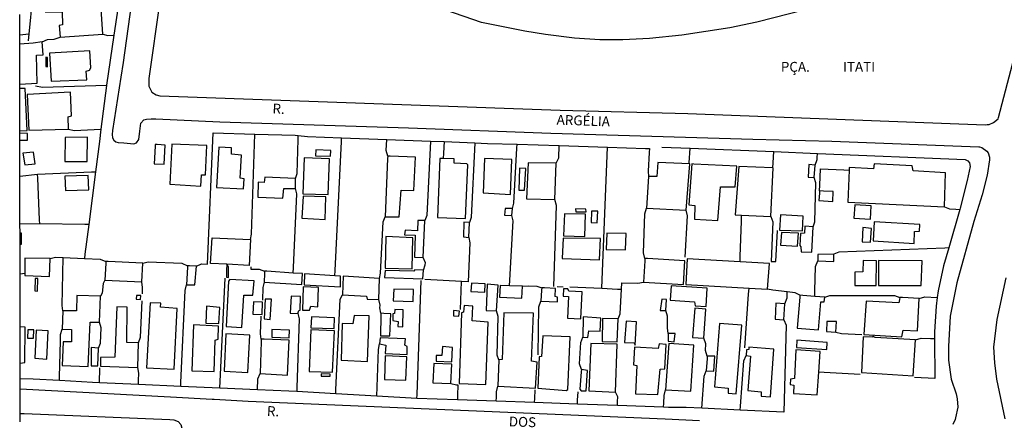
# Model space of a CAD drawing. Units: millimetres. Extents: x 185526 to 187942, y 1677057 to 1679832.
# Drawn here: x 185529 to 185779, y 1677734 to 1677836 of the extents above; entities that cross this region are included whole.
import ezdxf
from ezdxf.enums import TextEntityAlignment as Align

# ---------------------------------------------------------------- set-up
doc = ezdxf.new("R2010")
doc.units = ezdxf.units.MM
doc.header["$LTSCALE"] = 15
doc.header["$MEASUREMENT"] = 0
for name, color, linetype in [('V-AREA_VERDE', 3, 'Continuous'), ('V-EDIFICACAO', 7, 'Continuous'), ('V-LOTE', 1, 'Continuous'), ('V-NOME_DOS_LOGRADOUROS', 7, 'Continuous'), ('V-QUADRA', 2, 'Continuous'), ('X-LIMITE_5000', 7, 'Continuous')]:
    doc.layers.add(name, color=color, linetype=linetype)
doc.styles.get("Standard").update_dxf_attribs({"font": 'ARIAL.TTF', "height": 1.5})

msp = doc.modelspace()

# ---------------------------------------------------------------- linework, layer by layer
at = {"layer": 'V-AREA_VERDE'}
for points in [[(185564.56, 1677840.56), (185561.77, 1677821.01), (185561.77, 1677820.58), (185561.77, 1677820.58), (185561.79, 1677819.05), (185562.51, 1677817.53), (185563.62, 1677816.86), (185564.54, 1677816.58), (185564.54, 1677816.58), (185564.59, 1677816.56), (185666.11, 1677812.93), (185666.11, 1677812.93), (185698.49, 1677812.08), (185773.81, 1677809.28), (185774.34, 1677809.32), (185774.34, 1677809.32), (185774.85, 1677809.35), (185775.94, 1677809.8), (185777.12, 1677810.79), (185777.2, 1677811.1), (185777.2, 1677811.1), (185788.04, 1677852.4)], [(185728.23, 1677838.36), (185715.96, 1677835.29), (185709.14, 1677833.82), (185696.95, 1677832.01), (185688.73, 1677831.14), (185681.98, 1677830.76), (185676.17, 1677830.8), (185669.75, 1677831.25), (185662.38, 1677832.12), (185657.08, 1677832.99), (185646.13, 1677835.22), (185637.06, 1677838.28)]]:
    msp.add_lwpolyline(points, dxfattribs=at)
at = {"layer": 'V-EDIFICACAO'}
for points in [[(185535.38, 1677842.64), (185535.57, 1677837.83), (185539.76, 1677837.87), (185539.89, 1677834.6), (185539.05, 1677834.46), (185539.31, 1677831.47), (185550.07, 1677832.23), (185549.33, 1677843.83), (185535.38, 1677842.64)], [(185535.65, 1677826.36), (185535.64, 1677824.05), (185536.12, 1677823.97), (185536.12, 1677826.33), (185535.65, 1677826.36)], [(185536.62, 1677827.43), (185537.04, 1677820.32), (185546.07, 1677820.67), (185545.92, 1677822.88), (185546.75, 1677823.07), (185547.05, 1677823.65), (185546.78, 1677827.96), (185536.62, 1677827.43)], [(185530.91, 1677816.97), (185531.39, 1677807.93), (185541.41, 1677808.18), (185541.31, 1677811.25), (185542.15, 1677811.52), (185541.92, 1677817.51), (185530.91, 1677816.97)], [(185540.54, 1677806.06), (185540.45, 1677799.99), (185546.14, 1677799.92), (185546.22, 1677806.16), (185540.54, 1677806.06)], [(185563.37, 1677804.25), (185563.35, 1677803.88), (185563.14, 1677799.39), (185565.66, 1677799.27), (185565.92, 1677804.13), (185563.86, 1677804.23), (185563.37, 1677804.25)], [(185567.59, 1677804.37), (185567.12, 1677794.19), (185574.96, 1677793.73), (185575.14, 1677796.57), (185576.14, 1677796.55), (185576.49, 1677803.97), (185567.59, 1677804.37)], [(185579.52, 1677803.57), (185578.97, 1677793.38), (185585.8, 1677793.01), (185585.94, 1677795.58), (185584.93, 1677795.74), (185585.26, 1677801.53), (185582.74, 1677801.83), (185582.75, 1677803.38), (185579.52, 1677803.57)], [(185529.8, 1677802.1), (185530.31, 1677799.07), (185532.94, 1677799.36), (185532.55, 1677802.3), (185529.8, 1677802.1)], [(185604.16, 1677802.9), (185604.06, 1677801.35), (185607.83, 1677801.29), (185607.94, 1677802.78), (185604.16, 1677802.9)], [(185622.34, 1677801.3), (185622.31, 1677800.7), (185621.69, 1677785.97), (185625.28, 1677785.94), (185625.78, 1677792.69), (185628.97, 1677792.61), (185629.39, 1677801.04), (185622.95, 1677801.28), (185622.34, 1677801.3)], [(185601.13, 1677800.87), (185600.86, 1677791.78), (185607.25, 1677791.6), (185607.58, 1677800.66), (185601.13, 1677800.87)], [(185636.44, 1677800.68), (185635.54, 1677800.7), (185634.96, 1677785.75), (185642.04, 1677785.54), (185642.69, 1677799.12), (185642.39, 1677799.38), (185639.21, 1677799.54), (185639.22, 1677800.61)], [(185646.92, 1677800.69), (185646.53, 1677791.98), (185653.46, 1677791.63), (185653.85, 1677800.42), (185646.92, 1677800.69)], [(185657.99, 1677799.62), (185657.53, 1677790.51), (185664.73, 1677790.32), (185665.08, 1677799.56), (185657.99, 1677799.62)], [(185690.84, 1677799.74), (185690.58, 1677796.14), (185688.46, 1677796.15), (185687.95, 1677788.13), (185698.04, 1677787.59), (185698.97, 1677799.35), (185690.84, 1677799.74)], [(185700, 1677799.3), (185699.49, 1677799.32), (185698.68, 1677788.99), (185700.25, 1677788.78), (185700.13, 1677785.33), (185706.03, 1677784.99), (185706.77, 1677793.55), (185710.42, 1677793.5), (185710.84, 1677798.76), (185700, 1677799.3)], [(185712.08, 1677786.33), (185719.48, 1677786.03), (185720.1, 1677798.34), (185720.02, 1677798.34), (185711.38, 1677798.69), (185710.48, 1677786.4)], [(185729.1, 1677799.19), (185728.93, 1677795.99), (185730.47, 1677795.89), (185730.71, 1677799), (185729.1, 1677799.19)], [(185739.36, 1677797.75), (185739.05, 1677789.63), (185763.5, 1677788.46), (185763.83, 1677797.08), (185755.55, 1677797.6), (185755.32, 1677798.87), (185745.73, 1677799.38), (185745.53, 1677798.11), (185739.38, 1677798.44)], [(185540.45, 1677796.25), (185540.64, 1677792.59), (185546.57, 1677792.76), (185546.4, 1677796.37), (185540.45, 1677796.25)], [(185591.22, 1677795.97), (185591, 1677794.66), (185589.5, 1677794.73), (185589.42, 1677790.94), (185595.77, 1677790.7), (185595.99, 1677793.09), (185598.97, 1677793.14), (185598.97, 1677795.67), (185591.22, 1677795.97)], [(185655.75, 1677798.27), (185655.57, 1677792.73), (185657.06, 1677792.7), (185657.35, 1677798.19), (185655.75, 1677798.27)], [(185600.87, 1677791.17), (185600.57, 1677785.55), (185606.49, 1677785.29), (185606.69, 1677790.98), (185600.87, 1677791.17)], [(185731.88, 1677792.52), (185731.84, 1677791.95), (185731.7, 1677790.06), (185735.19, 1677789.85), (185735.3, 1677792.35), (185732.89, 1677792.47), (185731.88, 1677792.52)], [(185740.83, 1677788.93), (185740.53, 1677785.56), (185744.75, 1677785.31), (185744.97, 1677788.69), (185740.83, 1677788.93)], [(185652.17, 1677788.08), (185651.94, 1677786.38), (185653.85, 1677786.28), (185653.96, 1677788.01), (185652.17, 1677788.08)], [(185667.2, 1677786.7), (185666.95, 1677781.14), (185672.3, 1677780.95), (185672.54, 1677786.6), (185667.2, 1677786.7)], [(185669.98, 1677787.92), (185670.04, 1677787.2), (185672.64, 1677787.22), (185672.57, 1677787.87), (185669.98, 1677787.92)], [(185674.06, 1677787.36), (185673.93, 1677784.51), (185675.43, 1677784.43), (185675.62, 1677787.35), (185674.06, 1677787.36)], [(185721.92, 1677786.45), (185721.71, 1677782.58), (185727.49, 1677782.37), (185727.73, 1677786.11), (185721.92, 1677786.45)], [(185630.01, 1677785.01), (185629.91, 1677782.42), (185626.74, 1677782.51), (185626.6, 1677781.36), (185629.27, 1677781.27), (185629.16, 1677775.74), (185631.37, 1677775.61), (185631.78, 1677785.01), (185630.01, 1677785.01)], [(185641.68, 1677784.54), (185641.59, 1677780.88), (185642.93, 1677780.73), (185643.06, 1677784.5), (185641.68, 1677784.54)], [(185728.16, 1677783.54), (185728, 1677781.81), (185727.01, 1677781.73), (185726.84, 1677778.64), (185727.13, 1677778.35), (185727.15, 1677777.06), (185729.86, 1677777), (185730.21, 1677783.4), (185728.16, 1677783.54)], [(185745.7, 1677784.68), (185745.43, 1677779.83), (185755.82, 1677779.2), (185755.94, 1677782.24), (185757.19, 1677782.32), (185757.31, 1677784.02), (185745.7, 1677784.68)], [(185677.89, 1677781.78), (185677.72, 1677777.66), (185682.64, 1677777.56), (185682.81, 1677781.7), (185677.89, 1677781.78)], [(185722.17, 1677781.98), (185721.97, 1677778.78), (185726.28, 1677778.52), (185726.48, 1677781.8), (185722.17, 1677781.98)], [(185742.86, 1677783.22), (185742.69, 1677779.59), (185744.77, 1677779.47), (185745.02, 1677782.99), (185742.86, 1677783.22)], [(185581.52, 1677773.9), (185577.4, 1677774.1), (185577.84, 1677780.58), (185587.52, 1677780.18), (185587.25, 1677773.63), (185581.52, 1677773.9), (185581.5, 1677772.3), (185581.46, 1677770.6), (185581.94, 1677770.58), (185581.97, 1677772.3), (185581.98, 1677773.26)], [(185621.91, 1677780.91), (185621.72, 1677772.95), (185628.51, 1677772.73), (185628.75, 1677780.62), (185621.91, 1677780.91)], [(185666.87, 1677780.55), (185666.62, 1677775.34), (185676.04, 1677775.05), (185676.29, 1677780.46), (185666.87, 1677780.55)], [(185731.39, 1677776.36), (185731.39, 1677774.77), (185735.44, 1677774.61), (185735.5, 1677776.48), (185731.39, 1677776.36)], [(185530.33, 1677771.55), (185530.33, 1677771.03), (185536.61, 1677770.85), (185536.72, 1677775.33), (185530.36, 1677775.46)], [(185550.87, 1677774.6), (185550.85, 1677774.16), (185550.66, 1677769.84), (185559.98, 1677769.46), (185560.25, 1677774.21), (185551.47, 1677774.58), (185550.87, 1677774.6)], [(185571.61, 1677773.54), (185571.59, 1677773.15), (185571.34, 1677768.73), (185573.48, 1677768.67), (185573.84, 1677773.45), (185572.13, 1677773.52), (185571.61, 1677773.54)], [(185687.58, 1677775.37), (185687.55, 1677774.8), (185687.24, 1677769.41), (185697.32, 1677768.81), (185697.67, 1677774.82), (185688.19, 1677775.34), (185687.58, 1677775.37)], [(185713.97, 1677767.88), (185718.68, 1677767.62), (185719.12, 1677774.11), (185711.72, 1677774.54), (185698.3, 1677775.31), (185697.93, 1677768.76)], [(185742.91, 1677774.88), (185742.83, 1677771.99), (185740.79, 1677771.91), (185740.78, 1677768.54), (185746.19, 1677768.53), (185746.25, 1677774.79), (185742.91, 1677774.88)], [(185746.78, 1677774.83), (185746.79, 1677768.55), (185757.66, 1677768.54), (185757.86, 1677774.78), (185746.78, 1677774.83)], [(185598.39, 1677771.69), (185591.73, 1677772.16), (185591.12, 1677772.2), (185591.09, 1677771.61), (185590.98, 1677769.39), (185600.58, 1677768.76), (185600.72, 1677771.53)], [(185608.96, 1677771.01), (185601.25, 1677771.49), (185601.2, 1677768.72), (185610.4, 1677768.22), (185610.38, 1677770.92)], [(185621.69, 1677772.36), (185621.57, 1677770.53), (185631.28, 1677770.25), (185631.4, 1677772.44), (185629.2, 1677772.54), (185628.99, 1677772.16), (185621.69, 1677772.36)], [(185532.97, 1677770.32), (185532.83, 1677767.2), (185533.56, 1677767.09), (185533.63, 1677770.3), (185532.97, 1677770.32)], [(185582.29, 1677770.07), (185581.99, 1677769.59), (185581.39, 1677758.14), (185585.33, 1677757.89), (185585.83, 1677766.09), (185588.19, 1677766.1), (185588.46, 1677769.75), (185582.29, 1677770.07)], [(185611.06, 1677770.88), (185610.92, 1677766.17), (185616.96, 1677765.85), (185617.16, 1677765.05), (185620.1, 1677764.95), (185620.27, 1677770.26), (185611.06, 1677770.88)], [(185643.56, 1677769.11), (185643.44, 1677766.98), (185646.97, 1677766.86), (185647.07, 1677768.94), (185643.56, 1677769.11)], [(185647.6, 1677768.9), (185647.3, 1677762.21), (185649.96, 1677762.07), (185650.32, 1677768.65), (185647.6, 1677768.9)], [(185653.23, 1677768.47), (185650.9, 1677768.56), (185650.71, 1677765.61), (185656.37, 1677765.35), (185656.52, 1677768.34)], [(185694.22, 1677768.45), (185693.95, 1677764.82), (185700.14, 1677764.36), (185700.34, 1677763.35), (185703.08, 1677763.19), (185703.34, 1677767.83), (185694.22, 1677768.45)], [(185543.53, 1677766.02), (185543.42, 1677762.12), (185539.99, 1677762.12), (185539.81, 1677757.49), (185542.17, 1677757.37), (185542.17, 1677754.21), (185540.03, 1677754.22), (185539.81, 1677748.29), (185546.43, 1677748.01), (185546.93, 1677759.27), (185549.26, 1677759.23), (185549.56, 1677765.81), (185543.53, 1677766.02)], [(185558.61, 1677765.98), (185558.56, 1677765.04), (185559.69, 1677764.99), (185559.77, 1677766.02), (185558.61, 1677765.98)], [(185600.91, 1677768.17), (185600.71, 1677762.28), (185602.55, 1677762.24), (185602.82, 1677763.25), (185604.6, 1677763.15), (185604.77, 1677767.98), (185600.91, 1677768.17)], [(185623.87, 1677767.59), (185623.76, 1677764.68), (185628.82, 1677764.47), (185628.91, 1677767.49), (185623.87, 1677767.59)], [(185661.42, 1677767.95), (185661.38, 1677767.37), (185661.2, 1677764.54), (185665.4, 1677764.39), (185665.44, 1677765.53), (185664.81, 1677765.76), (185664.92, 1677767.78), (185662.12, 1677767.92), (185661.42, 1677767.95)], [(185668.3, 1677767.09), (185668.03, 1677767.72), (185666.9, 1677767.67), (185666.87, 1677765.84), (185668.17, 1677765.7), (185667.92, 1677760.25), (185671.3, 1677760.06), (185671.66, 1677766.96), (185668.3, 1677767.09)], [(185730.66, 1677765.74), (185727.63, 1677765.98), (185726.86, 1677766.04), (185726.82, 1677765.6), (185726.16, 1677757.72), (185731.59, 1677757.33), (185732.21, 1677764.35), (185733.03, 1677764.35), (185733.18, 1677765.54)], [(185562.1, 1677764.12), (185561.2, 1677747.67), (185568.18, 1677747.33), (185568.94, 1677762.7), (185564.77, 1677763.05), (185564.84, 1677764.04), (185562.1, 1677764.12)], [(185588.31, 1677764.42), (185588.17, 1677761.3), (185590.48, 1677761.19), (185590.63, 1677764.3), (185588.31, 1677764.42)], [(185591.24, 1677765.06), (185591.02, 1677760.1), (185592.55, 1677759.94), (185592.85, 1677765.03), (185591.24, 1677765.06)], [(185597.86, 1677765.84), (185597.63, 1677761.55), (185599.6, 1677761.39), (185599.81, 1677762.22), (185600.17, 1677762.28), (185600.26, 1677765.74), (185597.86, 1677765.84)], [(185691.83, 1677765.06), (185691.44, 1677762.17), (185692.9, 1677762.15), (185693.08, 1677765.01), (185691.83, 1677765.06)], [(185720.75, 1677764.01), (185720.63, 1677759.98), (185722.81, 1677759.85), (185723.03, 1677763.92), (185720.75, 1677764.01)], [(185752.24, 1677765.52), (185752.13, 1677764.97), (185751.96, 1677764.1), (185743.67, 1677764.56), (185743.12, 1677756.12), (185752.75, 1677755.55), (185753.04, 1677757.24), (185756.65, 1677757.08), (185757.14, 1677765.23), (185752.89, 1677765.48), (185752.24, 1677765.52)], [(185553.62, 1677763.08), (185553.14, 1677750.37), (185549.48, 1677750.29), (185549.49, 1677748.09), (185558.98, 1677747.78), (185559.19, 1677753.96), (185556.19, 1677754.04), (185556.25, 1677763.01), (185553.62, 1677763.08)], [(185576.37, 1677763.25), (185576.22, 1677759.02), (185579.5, 1677758.9), (185579.77, 1677762.95), (185576.37, 1677763.25)], [(185620.63, 1677761.53), (185620.61, 1677760.89), (185620.48, 1677755.8), (185622.91, 1677755.76), (185623.15, 1677761.31), (185621.34, 1677761.47), (185620.63, 1677761.53)], [(185624.14, 1677762.45), (185624.03, 1677761.45), (185623.66, 1677761.31), (185623.61, 1677759.62), (185625, 1677759.44), (185624.95, 1677758.13), (185626.19, 1677758.06), (185626.29, 1677762.37), (185624.14, 1677762.45)], [(185638.99, 1677762.16), (185639.07, 1677760.8), (185640.39, 1677760.78), (185640.52, 1677762.03), (185638.99, 1677762.16)], [(185643.77, 1677759.54), (185643.9, 1677763.33), (185641.7, 1677763.45), (185641.54, 1677761.75), (185641.04, 1677761.57), (185640.5, 1677743.71), (185647.21, 1677743.46), (185647.8, 1677759.24), (185643.77, 1677759.54)], [(185651.82, 1677761.64), (185651.38, 1677749.75), (185650.5, 1677749.66), (185650.24, 1677743.03), (185659.86, 1677742.52), (185660.24, 1677749.06), (185658.79, 1677749.39), (185659.31, 1677761.54), (185651.82, 1677761.64)], [(185700.22, 1677762.76), (185699.66, 1677755.36), (185702.5, 1677755.17), (185703.02, 1677762.56), (185700.22, 1677762.76)], [(185573.13, 1677758.58), (185572.72, 1677746.94), (185578.32, 1677746.7), (185578.63, 1677754.67), (185579.38, 1677754.95), (185579.47, 1677758.25), (185573.13, 1677758.58)], [(185603.01, 1677760.55), (185602.88, 1677757.84), (185608.81, 1677757.59), (185608.89, 1677760.33), (185603.01, 1677760.55)], [(185613.52, 1677758.85), (185610.83, 1677758.93), (185610.54, 1677749.59), (185617.26, 1677749.24), (185617.66, 1677760.8), (185613.87, 1677760.95), (185613.52, 1677758.85)], [(185671.88, 1677760.59), (185671.81, 1677755.42), (185673.09, 1677755.35), (185673.35, 1677757.03), (185676.2, 1677756.93), (185676.35, 1677760.29), (185671.88, 1677760.59)], [(185676.82, 1677760.14), (185676.7, 1677754.36), (185680.54, 1677754.23), (185680.78, 1677760.08), (185676.82, 1677760.14)], [(185682.8, 1677759.47), (185682.41, 1677754.11), (185684.84, 1677753.96), (185685.07, 1677753.42), (185685.46, 1677759.35), (185682.8, 1677759.47)], [(185706.52, 1677758.88), (185705.24, 1677742.81), (185708.7, 1677742.5), (185708.71, 1677741.23), (185710.67, 1677741.11), (185712.14, 1677758.51), (185706.52, 1677758.88)], [(185733.67, 1677759.43), (185733.59, 1677756.85), (185736.01, 1677756.71), (185736.12, 1677759.37), (185733.67, 1677759.43)], [(185531.09, 1677757.29), (185531.05, 1677755.21), (185532.5, 1677755.19), (185532.64, 1677757.26), (185531.09, 1677757.29)], [(185533.17, 1677757.17), (185532.91, 1677750.07), (185535.88, 1677749.88), (185536.23, 1677757.04), (185533.17, 1677757.17)], [(185581.27, 1677756.31), (185580.84, 1677746.83), (185586.87, 1677746.52), (185587.35, 1677755.97), (185581.27, 1677756.31)], [(185592.94, 1677757.38), (185592.98, 1677755.42), (185597.39, 1677755.27), (185597.44, 1677757.22), (185592.94, 1677757.38)], [(185602.87, 1677757.27), (185602.42, 1677746.77), (185608.34, 1677746.6), (185608.82, 1677757.05), (185602.87, 1677757.27)], [(185693.48, 1677756.39), (185693.47, 1677755.82), (185693.44, 1677754.41), (185695.02, 1677754.27), (185695.26, 1677756.35), (185694.28, 1677756.37), (185693.48, 1677756.39)], [(185590.3, 1677754.94), (185590.28, 1677754.32), (185590, 1677746.22), (185596.91, 1677745.81), (185597.32, 1677754.68), (185591.02, 1677754.91), (185590.3, 1677754.94)], [(185620.4, 1677755.26), (185620.29, 1677753.72), (185621.9, 1677753.41), (185621.74, 1677751.29), (185627.25, 1677751.05), (185627.27, 1677753.06), (185626.72, 1677753.4), (185626.83, 1677755.05), (185620.4, 1677755.26)], [(185661.7, 1677755.79), (185661.38, 1677750.57), (185660.76, 1677750.43), (185660.42, 1677742.54), (185667.64, 1677741.92), (185668.04, 1677742.13), (185668.58, 1677755.52), (185661.7, 1677755.79)], [(185673.84, 1677753.8), (185673.33, 1677741.85), (185680.12, 1677741.49), (185680.55, 1677753.7), (185673.84, 1677753.8)], [(185690.97, 1677752.58), (185684.9, 1677752.88), (185684.71, 1677748.41), (185685.52, 1677748.22), (185685.19, 1677741.06), (185690.86, 1677740.88), (185691.4, 1677747.34), (185692.62, 1677747.41), (185692.99, 1677753.56), (185691.19, 1677753.72), (185690.97, 1677752.58)], [(185693.64, 1677753.83), (185692.8, 1677742.06), (185699.23, 1677741.71), (185699.98, 1677753.43), (185693.64, 1677753.83)], [(185726.09, 1677754.68), (185726.01, 1677752.78), (185733.72, 1677752.27), (185733.82, 1677754.05), (185726.09, 1677754.68)], [(185745.94, 1677755.38), (185745.39, 1677755.67), (185745.36, 1677755.42), (185742.87, 1677755.52), (185742.49, 1677746.45), (185755.57, 1677745.62), (185756.21, 1677754.79), (185745.94, 1677755.38)], [(185547.14, 1677752.79), (185547.12, 1677748.18), (185548.88, 1677748.16), (185549.05, 1677752.61), (185547.14, 1677752.79)], [(185636.28, 1677753.05), (185636.09, 1677750.81), (185634.63, 1677750.75), (185634.65, 1677749.34), (185638.64, 1677749.21), (185638.78, 1677752.84), (185636.28, 1677753.05)], [(185713.95, 1677752.94), (185713.88, 1677752.32), (185713.36, 1677752.25), (185713.23, 1677750.8), (185714.31, 1677750.63), (185713.68, 1677741.9), (185717.05, 1677741.61), (185717.05, 1677740.47), (185719.41, 1677740.3), (185720.26, 1677752.38), (185713.95, 1677752.94)], [(185731.64, 1677746.55), (185731.99, 1677751.76), (185725.86, 1677752.21), (185725.47, 1677744.92), (185724.45, 1677744.82), (185724.42, 1677743.47), (185725.3, 1677743.31), (185725.22, 1677741.15), (185731.26, 1677740.81)], [(185621.74, 1677750.67), (185621.57, 1677744.73), (185626.93, 1677744.55), (185627.23, 1677750.47), (185621.74, 1677750.67)], [(185634.02, 1677748.78), (185633.77, 1677743.83), (185638.37, 1677743.68), (185638.6, 1677748.59), (185634.02, 1677748.78)], [(185703.37, 1677750.64), (185703.33, 1677750.03), (185703.11, 1677746.93), (185705.05, 1677746.82), (185705.32, 1677750.66), (185703.91, 1677750.65), (185703.37, 1677750.64)], [(185605.48, 1677746.17), (185605.49, 1677745.54), (185607.76, 1677745.51), (185607.73, 1677746.03), (185605.48, 1677746.17)], [(185671.46, 1677747.22), (185671.41, 1677746.64), (185671.07, 1677742.23), (185671.41, 1677741.83), (185672.7, 1677741.83), (185673.03, 1677747.02), (185671.97, 1677747.16), (185671.46, 1677747.22)]]:
    msp.add_lwpolyline(points, close=True, dxfattribs=at)
for points in [[(185529.059, 1677819.56), (185533.42, 1677819.8), (185533.42, 1677819.8), (185533.25, 1677826.86), (185534.99, 1677826.97), (185534.74, 1677830.24), (185532.421, 1677829.95), (185529.06, 1677829.731)], [(185529.07, 1677807.69), (185530.94, 1677807.77), (185530.41, 1677818.46), (185529.07, 1677818.46)], [(185529.08, 1677805.32), (185531.02, 1677805.32), (185531.01, 1677807.01), (185529.08, 1677807.12)], [(185529.109, 1677781.88), (185529.399, 1677781.84), (185529.432, 1677778.901), (185529.12, 1677778.9)], [(185529.152, 1677748.82), (185530.34, 1677748.98), (185530.437, 1677757.974), (185530.437, 1677757.974), (185529.14, 1677758.04)]]:
    msp.add_lwpolyline(points, dxfattribs=at)
at = {"layer": 'V-LOTE'}
for points in [[(185531.27, 1677830.53), (185532.55, 1677843.42), (185532.91, 1677845.69), (185540.56, 1677846.24)], [(185555.22, 1677847.15), (185552.93, 1677831.99)], [(185531.35, 1677832.25), (185529.047, 1677831.97)], [(185534.74, 1677830.24), (185536.05, 1677830.85), (185537.79, 1677830.99), (185539.31, 1677831.47)], [(185550.07, 1677832.23), (185551.36, 1677831.92), (185552.93, 1677831.99)], [(185552.93, 1677831.99), (185551.02, 1677819.28)], [(185533.07, 1677819.11), (185534.8, 1677818.83), (185551.02, 1677819.28)], [(185551.02, 1677819.28), (185551, 1677819.18), (185549.64, 1677808.17)], [(185541.41, 1677808.18), (185542.85, 1677807.8), (185549.64, 1677808.17)], [(185549.64, 1677808.17), (185549.24, 1677804.98), (185548.26, 1677797.35)], [(185573.84, 1677773.45), (185575.09, 1677773.99), (185576.67, 1677773.95), (185578.05, 1677807.18), (185588.62, 1677806.88)], [(185587.52, 1677780.18), (185587.83, 1677781.55), (185588.62, 1677806.88)], [(185588.62, 1677806.88), (185598.87, 1677806.59), (185599.67, 1677806.52)], [(185598.97, 1677795.67), (185599.38, 1677796.95), (185599.64, 1677805.52), (185599.67, 1677806.52)], [(185599.67, 1677806.52), (185602.04, 1677806.33), (185610.66, 1677805.99)], [(185608.96, 1677771.01), (185609.03, 1677772.34), (185610.61, 1677804.99), (185610.66, 1677805.99)], [(185610.66, 1677805.99), (185622.11, 1677805.55)], [(185622.34, 1677801.3), (185621.99, 1677802.7), (185622.11, 1677805.55)], [(185622.11, 1677805.55), (185633.16, 1677805.12)], [(185633.16, 1677805.12), (185632.26, 1677786.3), (185631.78, 1677785.01)], [(185633.16, 1677805.12), (185636.66, 1677804.98)], [(185636.66, 1677804.98), (185636.51, 1677802.1), (185636.44, 1677800.68)], [(185636.66, 1677804.98), (185644.44, 1677804.67)], [(185644.44, 1677804.67), (185643.53, 1677785.79), (185643.06, 1677784.5)], [(185644.44, 1677804.67), (185647.64, 1677804.55), (185655.14, 1677804.31)], [(185653.96, 1677788.01), (185654.37, 1677789.41), (185655.09, 1677803.31), (185655.14, 1677804.31)], [(185655.14, 1677804.31), (185665.81, 1677803.98)], [(185665.08, 1677799.56), (185665.7, 1677800.86), (185665.81, 1677803.98)], [(185665.81, 1677803.98), (185678.1, 1677803.59)], [(185676.62, 1677767.81), (185678.1, 1677803.59)], [(185678.1, 1677803.59), (185687.71, 1677803.28), (185688.71, 1677803.25), (185688.66, 1677802.25), (185688.4, 1677797.52), (185688.46, 1677796.15)], [(185691.82, 1677803.59), (185699.06, 1677803.3)], [(185698.82, 1677799.61), (185699.06, 1677803.3)], [(185699.06, 1677803.3), (185720.27, 1677802.45)], [(185720.02, 1677798.34), (185720.1, 1677799.65), (185720.27, 1677802.45)], [(185720.27, 1677802.45), (185731.35, 1677802)], [(185730.71, 1677799), (185731.22, 1677800.43), (185731.26, 1677801), (185731.35, 1677802)], [(185731.35, 1677802), (185768.79, 1677800.5), (185769.44, 1677800.13), (185769.87, 1677799.6), (185770.04, 1677798.72), (185769.29, 1677795.18), (185767.54, 1677788.16), (185767.43, 1677787.79)], [(185529.093, 1677796.24), (185533.54, 1677796.77), (185533.54, 1677796.77)], [(185533.54, 1677796.77), (185547.24, 1677797.31), (185548.26, 1677797.35)], [(185534.12, 1677784.18), (185534.07, 1677785.19), (185533.59, 1677795.77), (185533.54, 1677796.77)], [(185548.26, 1677797.35), (185546.53, 1677784)], [(185731.88, 1677792.52), (185731.93, 1677793.95), (185732.12, 1677798.09), (185737.99, 1677797.82), (185739.36, 1677797.75)], [(185730.21, 1677783.4), (185730.67, 1677784.7), (185730.9, 1677794.52), (185730.47, 1677795.89)], [(185598.39, 1677771.69), (185598.46, 1677773.05), (185599.34, 1677791.72), (185598.97, 1677793.14)], [(185664.44, 1677768.28), (185665.19, 1677788.84), (185664.73, 1677790.32)], [(185763.5, 1677788.46), (185764.78, 1677787.93), (185766.43, 1677787.84), (185767.43, 1677787.79)], [(185620.27, 1677770.26), (185620.5, 1677771.67), (185621.19, 1677784.63), (185621.69, 1677785.97)], [(185653.23, 1677768.47), (185653.32, 1677769.9), (185654.14, 1677784.9), (185653.85, 1677786.28)], [(185687.58, 1677775.37), (185687.23, 1677776.8), (185687.57, 1677786.71), (185687.95, 1677788.13)], [(185697.81, 1677775.72), (185698.39, 1677786.2), (185698.04, 1677787.59)], [(185711.72, 1677774.54), (185711.76, 1677775.88), (185712.04, 1677784.86), (185712.08, 1677786.33)], [(185719.48, 1677786.03), (185720, 1677784.65), (185719.6, 1677774.64), (185720.78, 1677774.63), (185721.18, 1677782.45)], [(185767.43, 1677787.79), (185764.6, 1677778.04)], [(185534.12, 1677784.18), (185534.12, 1677784.18), (185529.11, 1677784.11)], [(185546.53, 1677784), (185545.53, 1677784.01), (185534.12, 1677784.18)], [(185546.53, 1677784), (185545.56, 1677776.43), (185545.43, 1677775.4)], [(185642.93, 1677780.73), (185643.21, 1677779.33), (185642.72, 1677769.44), (185641.05, 1677769.54)], [(185764.6, 1677778.04), (185763.58, 1677778), (185736.77, 1677776.97), (185735.5, 1677776.48)], [(185764.6, 1677778.04), (185763.28, 1677773.48), (185761.92, 1677767.17), (185761.7, 1677765.47)], [(185536.72, 1677775.33), (185538.1, 1677775.74), (185540.09, 1677775.65)], [(185539.99, 1677762.12), (185539.77, 1677763.49), (185540.09, 1677775.65)], [(185540.09, 1677775.65), (185545.43, 1677775.4)], [(185545.43, 1677775.4), (185549.47, 1677775.21), (185550.87, 1677774.6)], [(185560.25, 1677774.21), (185561.63, 1677774.49), (185570.13, 1677774.19), (185571.61, 1677773.54)], [(185631.4, 1677772.44), (185631.87, 1677773.78), (185631.89, 1677774.28), (185631.37, 1677775.61)], [(185730.66, 1677765.74), (185730.69, 1677767.19), (185730.82, 1677773.38), (185731.39, 1677774.77)], [(185530.33, 1677771.55), (185530.33, 1677771.55), (185529.127, 1677771.43)], [(185587.65, 1677773.22), (185587.64, 1677772.69), (185589.73, 1677772.64), (185591.12, 1677772.2)], [(185550.66, 1677769.84), (185550.2, 1677769.03), (185549.95, 1677766.55), (185549.56, 1677765.81)], [(185560.13, 1677766.4), (185560.18, 1677768.02), (185559.98, 1677769.46)], [(185569.86, 1677742.96), (185569.91, 1677743.96), (185571.01, 1677767.3), (185571.34, 1677768.73)], [(185579.76, 1677742.53), (185581.13, 1677770.35)], [(185590.98, 1677769.39), (185590.68, 1677768.06), (185590.58, 1677764.8)], [(185629.77, 1677739.91), (185629.81, 1677740.91), (185630.83, 1677769.8)], [(185641.05, 1677769.54), (185631.77, 1677770.07)], [(185640.77, 1677762.41), (185641.05, 1677769.54)], [(185656.52, 1677768.34), (185657.95, 1677768.46), (185660.12, 1677768.4), (185661.42, 1677767.95)], [(185681.63, 1677767.6), (185681.72, 1677769.17), (185685.81, 1677769.08), (185687.24, 1677769.41)], [(185609.18, 1677741.1), (185609.23, 1677742.1), (185610.33, 1677765.04), (185610.92, 1677766.17)], [(185665.3, 1677768.24), (185666.8, 1677768.2)], [(185668.49, 1677768.16), (185676.62, 1677767.81)], [(185676.62, 1677767.81), (185680.61, 1677767.64), (185681.63, 1677767.6)], [(185680.78, 1677760.08), (185681.29, 1677761.37), (185681.63, 1677767.6)], [(185712.89, 1677752.76), (185713.86, 1677766.34), (185713.97, 1677767.88)], [(185723.65, 1677766.94), (185719.98, 1677767.35), (185718.68, 1677767.62)], [(185723.03, 1677763.92), (185723.6, 1677765.36), (185723.65, 1677766.94)], [(185726.86, 1677766.04), (185725.63, 1677766.71), (185723.65, 1677766.94)], [(185733.18, 1677765.54), (185734.49, 1677766.02), (185750.89, 1677765.97), (185752.24, 1677765.52)], [(185559.19, 1677753.96), (185559.65, 1677755.41), (185560.06, 1677764.6)], [(185620.63, 1677761.53), (185620.37, 1677762.89), (185620.4, 1677763.52), (185620.1, 1677764.95)], [(185660.48, 1677750.93), (185660.66, 1677763.16), (185661.2, 1677764.54)], [(185757.14, 1677765.23), (185758.55, 1677765.63), (185761.7, 1677765.47)], [(185761.7, 1677765.47), (185761.41, 1677763.28), (185760.96, 1677756.76), (185760.98, 1677755.07)], [(185599.6, 1677761.39), (185599.92, 1677760.1), (185599.3, 1677742.67), (185599.27, 1677741.67)], [(185650.5, 1677749.66), (185650.12, 1677750.84), (185650.37, 1677760.63), (185649.96, 1677762.07)], [(185693.48, 1677756.39), (185693.29, 1677757.82), (185693.31, 1677760.75), (185692.9, 1677762.15)], [(185549.05, 1677752.61), (185549.55, 1677753.95), (185549.66, 1677757.82), (185549.26, 1677759.23)], [(185590.3, 1677754.94), (185590.06, 1677756.32), (185590.26, 1677760.77)], [(185722.81, 1677759.85), (185723.36, 1677758.5), (185722.81, 1677736.44), (185711.74, 1677736.96)], [(185539.1, 1677744.41), (185539.12, 1677745.41), (185539.34, 1677754.46), (185539.39, 1677756.15), (185539.81, 1677757.49)], [(185736.01, 1677756.71), (185737.43, 1677756.35), (185742.56, 1677756.1)], [(185619.61, 1677740.49), (185620.03, 1677752.32), (185620.29, 1677753.72)], [(185671.46, 1677747.22), (185671.02, 1677748.64), (185671.3, 1677754.04), (185671.81, 1677755.42)], [(185703.37, 1677750.64), (185702.94, 1677752.03), (185702.99, 1677753.75), (185702.5, 1677755.17)], [(185760.98, 1677755.07), (185761.05, 1677744.92), (185755.91, 1677745.2)], [(185756.21, 1677754.79), (185757.6, 1677755.16), (185759.96, 1677755.1), (185760.98, 1677755.07)], [(185711.74, 1677736.96), (185711.81, 1677737.96), (185712.63, 1677749.42), (185713.23, 1677750.8)], [(185549.27, 1677743.84), (185549.38, 1677747.65)], [(185559.15, 1677743.42), (185559.19, 1677744.42), (185559.28, 1677746.31), (185558.98, 1677747.78)], [(185589.29, 1677742.12), (185589.44, 1677744.84), (185590, 1677746.22)], [(185701.97, 1677737.41), (185702.58, 1677745.55), (185703.11, 1677746.93)], [(185742.17, 1677746.01), (185733.01, 1677746.48), (185731.64, 1677746.55)], [(185539.1, 1677744.41), (185532.469, 1677744.796), (185529.16, 1677744.85)], [(185549.27, 1677743.84), (185547.49, 1677743.92), (185539.1, 1677744.41)], [(185559.15, 1677743.42), (185549.27, 1677743.84)], [(185638.37, 1677743.68), (185639.79, 1677743.38), (185640.1, 1677743.37), (185640.04, 1677740.63), (185640.02, 1677739.55)], [(185569.86, 1677742.96), (185559.15, 1677743.42)], [(185579.76, 1677742.53), (185569.86, 1677742.96)], [(185589.29, 1677742.12), (185579.76, 1677742.53)], [(185599.27, 1677741.67), (185597.31, 1677741.78), (185589.29, 1677742.12)], [(185609.18, 1677741.1), (185599.27, 1677741.67)], [(185619.61, 1677740.49), (185609.18, 1677741.1)], [(185649.89, 1677739.2), (185649.91, 1677740.26), (185649.95, 1677741.55), (185650.24, 1677743.03)], [(185659.61, 1677738.85), (185659.65, 1677739.9), (185659.74, 1677742.12)], [(185670.44, 1677738.47), (185670.51, 1677739.5), (185670.65, 1677741.62)], [(185680.61, 1677738.1), (185680.63, 1677739.12), (185680.66, 1677740.31), (185680.12, 1677741.49)], [(185692.3, 1677737.69), (185692.35, 1677738.69), (185692.44, 1677740.62), (185692.8, 1677742.06)], [(185629.77, 1677739.91), (185629.73, 1677739.91), (185619.61, 1677740.49)], [(185640.02, 1677739.55), (185629.77, 1677739.91)], [(185649.89, 1677739.2), (185640.02, 1677739.55)], [(185659.61, 1677738.85), (185649.89, 1677739.2)], [(185670.44, 1677738.47), (185659.61, 1677738.85)], [(185680.61, 1677738.1), (185670.44, 1677738.47)], [(185692.3, 1677737.69), (185680.61, 1677738.1)], [(185701.97, 1677737.41), (185698, 1677737.6), (185693.53, 1677737.64), (185692.3, 1677737.69)], [(185711.74, 1677736.96), (185701.97, 1677737.41)]]:
    msp.add_lwpolyline(points, dxfattribs=at)
at = {"layer": 'V-QUADRA'}
for points in [[(185562.71, 1677878.65), (185555.26, 1677825.05), (185554.69, 1677821.36), (185552.6, 1677807.83), (185552.44, 1677806.82), (185552.57, 1677805.97), (185552.93, 1677805.35), (185553.4, 1677804.94), (185554.02, 1677804.79), (185555.47, 1677804.66), (185557.99, 1677804.43), (185558.67, 1677804.66), (185559.24, 1677805.54), (185559.51, 1677807.61), (185559.77, 1677809.65), (185560.52, 1677810.5), (185561.22, 1677810.71), (185562.39, 1677810.78), (185563.54, 1677810.73), (185579.76, 1677810.01), (185627.58, 1677808.48), (185663.72, 1677807.13), (185714.91, 1677805.58), (185734.96, 1677805.13), (185772.28, 1677803.68), (185772.41, 1677803.67), (185772.96, 1677803.51), (185774.3, 1677802.58), (185774.62, 1677802.15), (185774.96, 1677801.07), (185774.96, 1677800.66), (185774.96, 1677800.34), (185774.32, 1677796.51), (185773.06, 1677791.5), (185770.97, 1677784.71), (185766.63, 1677769.2), (185764.93, 1677760.72), (185764.51, 1677753.05), (185764.53, 1677749.58), (185765.24, 1677744.79), (185766.52, 1677741.08), (185766.78, 1677739.8), (185766.91, 1677737.72), (185766.35, 1677734.95), (185766.27, 1677734.56), (185765.63, 1677733.26)], [(185564.56, 1677840.56), (185561.77, 1677821.01), (185561.77, 1677820.58), (185561.77, 1677820.58), (185561.79, 1677819.05), (185562.51, 1677817.53), (185563.62, 1677816.86), (185564.54, 1677816.58), (185564.54, 1677816.58), (185564.59, 1677816.56), (185666.11, 1677812.93), (185666.11, 1677812.93), (185698.49, 1677812.08), (185773.81, 1677809.28), (185774.34, 1677809.32), (185774.34, 1677809.32), (185774.85, 1677809.35), (185775.94, 1677809.8), (185777.12, 1677810.79), (185777.2, 1677811.1), (185777.2, 1677811.1), (185788.04, 1677852.4)], [(185728.23, 1677838.36), (185715.96, 1677835.29), (185709.14, 1677833.82), (185696.95, 1677832.01), (185688.73, 1677831.14), (185681.98, 1677830.76), (185676.17, 1677830.8), (185669.75, 1677831.25), (185662.38, 1677832.12), (185657.08, 1677832.99), (185646.13, 1677835.22), (185637.06, 1677838.28)], [(185779.12, 1677770.5), (185776.79, 1677759.92), (185776, 1677752.92), (185776.22, 1677748.91), (185776.69, 1677744.8), (185778.82, 1677734.73)], [(185701.37, 1677734.25), (185692.69, 1677734.63), (185586.95, 1677739.17), (185578.36, 1677739.64), (185577.82, 1677739.67), (185567.29, 1677740.25), (185529.16, 1677742.22)], [(185529.16, 1677736.1), (185530.17, 1677736.06), (185567.07, 1677734.56), (185568.08, 1677734.52), (185569.21, 1677734.1), (185569.91, 1677733.31), (185570.17, 1677732.35), (185570.13, 1677731.36), (185567.52, 1677669.97), (185567.09, 1677659.9), (185565.04, 1677611.77), (185564.9, 1677607.83), (185564.68, 1677601.78), (185564.69, 1677597.42), (185564.7, 1677591.93), (185567.8, 1677567.02), (185569.25, 1677558.87), (185572.55, 1677535.65)]]:
    msp.add_lwpolyline(points, dxfattribs=at)
at = {"layer": 'X-LIMITE_5000'}
msp.add_lwpolyline([(185529.17, 1677734), (185529.16, 1677736.1), (185529.16, 1677739.68), (185529.16, 1677742.36), (185529.15, 1677744.99), (185529.15, 1677748.99), (185529.14, 1677758.33), (185529.13, 1677761.65), (185529.12, 1677771.57), (185529.11, 1677779.3), (185529.11, 1677781.63), (185529.1, 1677784.26), (185529.09, 1677796.6), (185529.08, 1677805.48), (185529.08, 1677807.17), (185529.07, 1677807.69), (185529.06, 1677818.36), (185529.06, 1677818.88), (185529.04, 1677829.95), (185529.04, 1677832.02), (185529.03, 1677837.24)], dxfattribs=at)

# ---------------------------------------------------------------- texts
at = {"layer": 'V-NOME_DOS_LOGRADOUROS'}
msp.add_text('PÇA.           ITATI', height=2.50002, dxfattribs=at).set_placement((185722.033, 1677821.916), align=Align.BOTTOM_LEFT)
for s, height, rotation, p in [('R.', 2.5, 357, (185593.03, 1677811.37)), ('ARGÉLIA', 2.4998, 358, (185665.12, 1677808.53)), ('R.', 2.5, 357, (185591.62, 1677734.72)), ('DOS', 2.4998, 358, (185653, 1677732.06))]:
    msp.add_text(s, height=height, rotation=rotation, dxfattribs=at).set_placement(p, align=Align.BOTTOM_LEFT)

doc.saveas('drawing.dxf')
